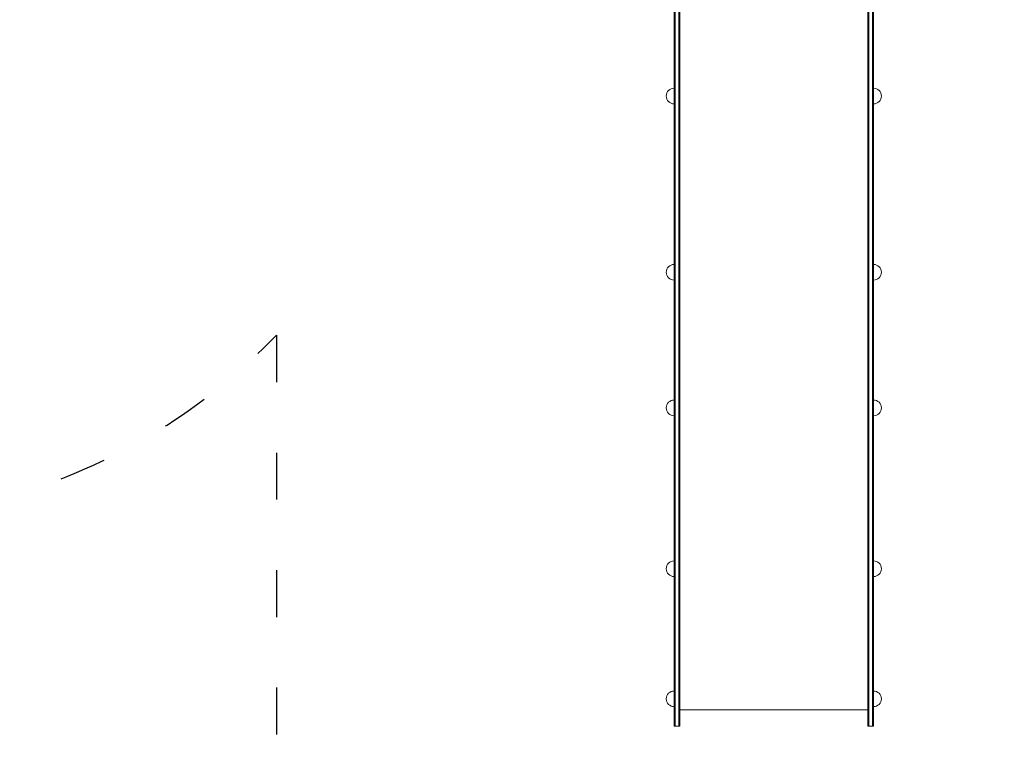
# Model space of a CAD drawing. Units: millimetres. Extents: x 8119 to 8786, y -49124 to -47798.
# Drawn here: x 8359 to 8611, y -48450 to -48266 of the extents above; entities that cross this region are included whole.
import ezdxf

# ---------------------------------------------------------------- set-up
doc = ezdxf.new("R2010")
doc.units = ezdxf.units.MM
doc.linetypes.add('ACAD_ISO03W100', pattern=[30, 12, -18])
doc.layers.add('ren_Strefa_funk', color=7, linetype='ACAD_ISO03W100')
doc.styles.add('arialN', font='txt')
doc.dimstyles.new('100 strzałki', dxfattribs={"dimtxt": 20, "dimasz": 22, "dimexe": 15, "dimexo": 15, "dimgap": 5, "dimtad": 1, "dimdec": 0, "dimtxsty": 'arialN', "dimcen": 0, "dimse1": 1, "dimse2": 1, "dimclrd": 5, "dimclre": 5, "dimclrt": 256, "dimadec": 0, "dimazin": 0, "dimtfac": 1, "dimtdec": 0, "dimtmove": 0, "dimatfit": 0, "dimfxl": 1, "dimarcsym": 0})

# ---------------------------------------------------------------- blocks, each defined once
blk = doc.blocks.new('*D17')
at = {"color": 5, "lineweight": -2, "transparency": 16777216}
blk.add_line((8781.93, -47859.47), (8781.93, -48619.9), dxfattribs=at)
at = {"color": 5, "transparency": 16777216}
for points in [[(8778.26, -47859.47), (8785.59, -47859.47), (8781.93, -47837.47)], [(8778.26, -48619.9), (8785.59, -48619.9), (8781.93, -48641.9)]]:
    blk.add_solid(points, dxfattribs=at)
at = {"layer": 'Defpoints', "color": 0, "transparency": 16777216}
for p in [(8352.92, -47837.47), (8579.02, -48641.9), (8781.93, -48641.9)]:
    blk.add_point(p, dxfattribs=at)
at = {"transparency": 16777216, "insert": (8766.71, -48214.76), "char_height": 20, "attachment_point": 5, "rotation": 90, "style": 'arialN'}
blk.add_mtext('804', dxfattribs=at)
blk = doc.blocks.new('*D18')
at = {"color": 5, "lineweight": -2, "transparency": 16777216}
blk.add_line((8730.69, -48009.45), (8730.69, -48424.1), dxfattribs=at)
at = {"color": 5, "transparency": 16777216}
for points in [[(8727.02, -48009.45), (8734.36, -48009.45), (8730.69, -47987.45)], [(8727.02, -48424.1), (8734.36, -48424.1), (8730.69, -48446.1)]]:
    blk.add_solid(points, dxfattribs=at)
at = {"layer": 'Defpoints', "color": 0, "transparency": 16777216}
for p in [(8314.85, -47987.45), (8576.6, -48446.1), (8730.69, -48446.1)]:
    blk.add_point(p, dxfattribs=at)
at = {"transparency": 16777216, "insert": (8715.48, -48216.78), "char_height": 20, "attachment_point": 5, "rotation": 90, "style": 'arialN'}
blk.add_mtext('459', dxfattribs=at)
blk = doc.blocks.new('A$C230749E7')
at = {"lineweight": 0}
for p, q in [((135.88, 93.17), (135.88, -84.54)), ((136.18, 93.17), (136.18, -84.54)), ((136.18, 93.17), (136.18, -84.54)), ((137.08, 93.17), (137.08, -84.54)), ((137.08, 93.17), (137.08, -84.54)), ((137.38, -84.54), (137.38, 93.17)), ((185.38, -84.54), (185.38, 93.17)), ((185.68, 93.17), (185.68, -84.54)), ((185.68, 93.17), (185.68, -84.54)), ((186.58, 93.17), (186.58, -84.54)), ((186.58, 93.17), (186.58, -84.54)), ((186.88, 93.17), (186.88, -84.54)), ((135.88, -84.54), (135.88, -104.54)), ((136.18, -84.54), (136.18, -104.54)), ((136.18, -84.54), (136.18, -104.54)), ((137.08, -84.54), (137.08, -104.54)), ((137.08, -84.54), (137.08, -104.54)), ((137.38, -104.54), (137.38, -84.54)), ((185.38, -104.54), (185.38, -84.54)), ((185.68, -84.54), (185.68, -104.54)), ((185.68, -84.54), (185.68, -104.54)), ((186.58, -84.54), (186.58, -104.54)), ((186.58, -84.54), (186.58, -104.54)), ((186.88, -84.54), (186.88, -104.54)), ((135.88, -104.54), (135.88, -124.54)), ((136.18, -104.54), (136.18, -124.54)), ((136.18, -104.54), (136.18, -124.54)), ((137.08, -104.54), (137.08, -124.54)), ((137.08, -104.54), (137.08, -124.54)), ((137.38, -124.54), (137.38, -104.54)), ((185.38, -124.54), (185.38, -104.54)), ((185.68, -104.54), (185.68, -124.54)), ((185.68, -104.54), (185.68, -124.54)), ((186.58, -104.54), (186.58, -124.54)), ((186.58, -104.54), (186.58, -124.54)), ((186.88, -104.54), (186.88, -124.54)), ((135.88, -131.54), (135.88, -124.54)), ((136.18, -131.54), (136.18, -124.54)), ((136.18, -131.54), (136.18, -124.54)), ((137.08, -131.54), (137.08, -124.54)), ((137.08, -131.54), (137.08, -124.54)), ((137.38, -124.54), (137.38, -131.54)), ((185.38, -124.54), (185.38, -131.54)), ((185.68, -131.54), (185.68, -124.54)), ((185.68, -131.54), (185.68, -124.54)), ((186.58, -131.54), (186.58, -124.54)), ((186.58, -131.54), (186.58, -124.54)), ((186.88, -131.54), (186.88, -124.54)), ((185.38, -127.34), (137.38, -127.34)), ((135.88, -131.54), (136.18, -131.54)), ((136.18, -131.54), (137.08, -131.54)), ((137.08, -131.54), (137.38, -131.54)), ((185.68, -131.54), (185.38, -131.54)), ((186.58, -131.54), (185.68, -131.54)), ((186.88, -131.54), (186.58, -131.54))]:
    blk.add_line(p, q, dxfattribs=at)
for centre, start, end in [((135.88, 29.49), 90, 270), ((186.88, 29.49), 270, 90), ((135.88, -15.54), 90, 270), ((186.88, -15.54), 270, 90), ((135.88, -50.19), 90, 270), ((186.88, -50.19), 270, 90), ((135.88, -91.29), 90, 270), ((186.88, -91.29), 270, 90), ((135.88, -124.54), 90, 270), ((186.88, -124.54), 270, 90)]:
    blk.add_arc(centre, 2, start, end, dxfattribs=at)

msp = doc.modelspace()

# ---------------------------------------------------------------- linework, layer by layer
at = {"layer": 'ren_Strefa_funk'}
msp.add_lwpolyline([(8424.68, -48346.2), (8424.68, -48541.9, 0.41421), (8524.68, -48641.9), (8579.02, -48641.9, 0.414214), (8679.02, -48541.9), (8679.02, -48314.22, 0.250838), (8745.85, -48189.39), (8745.85, -48101.39, 0.414214), (8595.85, -47951.39), (8498.51, -47951.39, 0.344724), (8352.92, -47837.47), (8277.15, -47837.47, 0.414201), (8127.15, -47987.46), (8127.15, -48067.49, 0.110463), (8119.35, -48112.71), (8119.35, -48177.94, 0.212761), (8171.89, -48295.69, 0.548154)], format="xyb", close=True, dxfattribs=at)

# ---------------------------------------------------------------- block references
msp.add_blockref('A$C230749E7', (8390.47, -48314.56))

# ---------------------------------------------------------------- dimensions: what is measured, and where the dimension line sits
dim = msp.add_linear_dim(base=(8781.93, -48641.9), p1=(8352.92, -47837.47), p2=(8579.02, -48641.9), angle=90, dimstyle='100 strzałki')
dim.commit()
dim.dimension.update_dxf_attribs({"geometry": '*D17', "text_midpoint": (8781.93, -48214.76), "dimtype": 160})
dim = msp.add_linear_dim(base=(8730.69, -48446.1), p1=(8314.85, -47987.45), p2=(8576.6, -48446.1), angle=90, dimstyle='100 strzałki')
dim.commit()
dim.dimension.update_dxf_attribs({"geometry": '*D18', "text_midpoint": (8715.48, -48216.78)})

doc.saveas('drawing.dxf')
